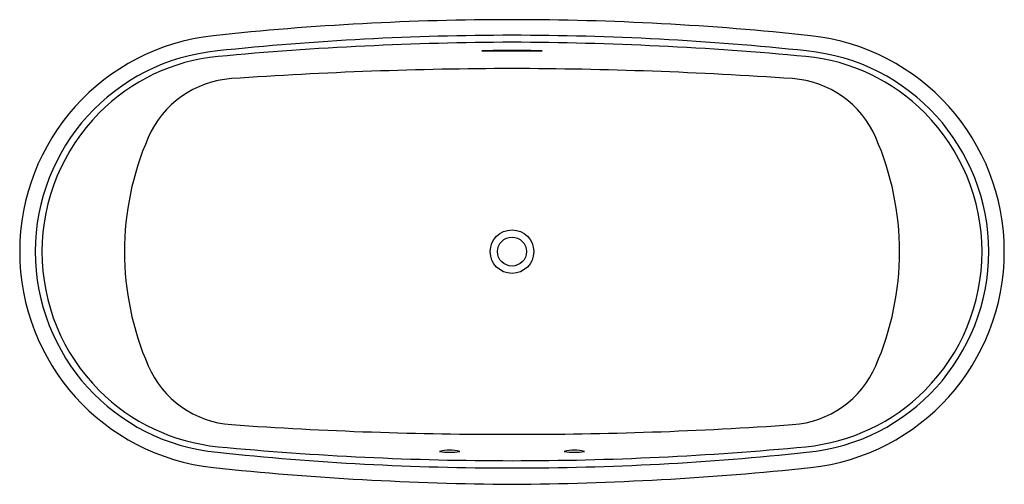
# Model space of a CAD drawing. Units: inches. Extents: x 4496.8 to 4563.8, y 173.3 to 204.8.
import ezdxf

# ---------------------------------------------------------------- set-up
doc = ezdxf.new("R2010")
doc.units = ezdxf.units.IN
doc.header["$LTSCALE"] = 0.64311
doc.header["$MEASUREMENT"] = 0
doc.layers.get('0').update_dxf_attribs({"color": 255, "linetype": 'CONTINUOUS'})
doc.layers.get('Defpoints').update_dxf_attribs({"linetype": 'CONTINUOUS'})
doc.styles.get("Standard").update_dxf_attribs({"font": 'txt', "width": 0.8})

msp = doc.modelspace()

# ---------------------------------------------------------------- linework, layer by layer
for radius in [1.476, 0.984]:
    msp.add_circle((4530.309, 189.095), radius)
for centre, radius, start, end in [((4530.326, 14.354), 190.49, 90.00516, 96.11961), ((4530.292, 14.354), 190.49, 83.88039, 89.99484), ((4511.591, 189.095), 14.747, 96.12134, 263.87866), ((4530.309, 14.444), 189.341, 90, 96.06945), ((4530.309, 14.444), 189.341, 83.93055, 90), ((4549.026, 189.095), 14.747, 276.12134, 83.87866), ((4531.069, -18.626), 221.939, 90.19615, 95.36219), ((4529.549, -18.626), 221.939, 84.63781, 89.80385), ((4511.592, 189.095), 13.69, 95.46279, 264.53721), ((4511.569, 189.277), 13.124, 95.42763, 135.26235), ((4530.332, 125.824), 76.931, 88.49195, 91.54215), ((4530.233, 457.513), 254.793, 269.55662, 270.47748), ((4549.048, 189.277), 13.124, 44.73765, 84.57237), ((4549.025, 189.095), 13.69, 275.46279, 84.53721), ((4531.254, -89.299), 290.83, 90.18617, 93.94769), ((4529.364, -89.299), 290.83, 86.05231, 89.81383), ((4511.7, 194.182), 6.676, 94.0294, 156.46825), ((4548.917, 194.182), 6.676, 23.53175, 85.9706), ((4511.782, 189.066), 13.423, 135.26235, 179.87524), ((4548.835, 189.066), 13.423, 0.12476, 44.73765), ((4523.382, 189.095), 19.416, 156.46825, 203.53175), ((4537.236, 189.095), 19.416, 336.46825, 23.53175), ((4511.641, 189.066), 13.282, 179.87524, 224.98761), ((4548.976, 189.066), 13.282, 315.01239, 0.12476), ((4511.701, 184.009), 6.676, 203.53175, 265.96716), ((4548.917, 184.009), 6.676, 274.03284, 336.46825), ((4511.643, 189.069), 13.285, 224.98761, 264.31897), ((4548.974, 189.069), 13.285, 275.68103, 315.01239), ((4529.917, 442.378), 265.687, 265.96716, 270.08457), ((4530.701, 442.378), 265.687, 269.91543, 274.03284), ((4530.309, 363.747), 189.341, 263.93055, 270), ((4530.311, 386.237), 211.336, 264.57431, 269.99946), ((4526.067, 173.107), 2.508, 74.10998, 105.77614), ((4526.074, 180.105), 4.635, 261.45218, 278.43394), ((4530.307, 386.237), 211.336, 270.00054, 275.42569), ((4530.309, 363.747), 189.341, 270, 276.06945), ((4534.546, 173.342), 2.283, 72.64978, 107.39074), ((4534.543, 180.105), 4.635, 261.56606, 278.47447), ((4531.857, 382.902), 209.61, 264.01985, 269.57683), ((4528.761, 382.902), 209.61, 270.42317, 275.98015)]:
    msp.add_arc(centre, radius, start, end)

# ---------------------------------------------------------------- texts
at = {"layer": 'Defpoints'}
for tag, p, s in [('MODELNUMBER', (4530.303, 189.066), 'K-30904T-GR'), ('TRADENAME', (4530.303, 189.064), ''), ('PRODUCT', (4530.303, 189.063), 'BATH')]:
    msp.add_attdef(tag, p, s, height=0.001, dxfattribs=at)

doc.saveas('drawing.dxf')
